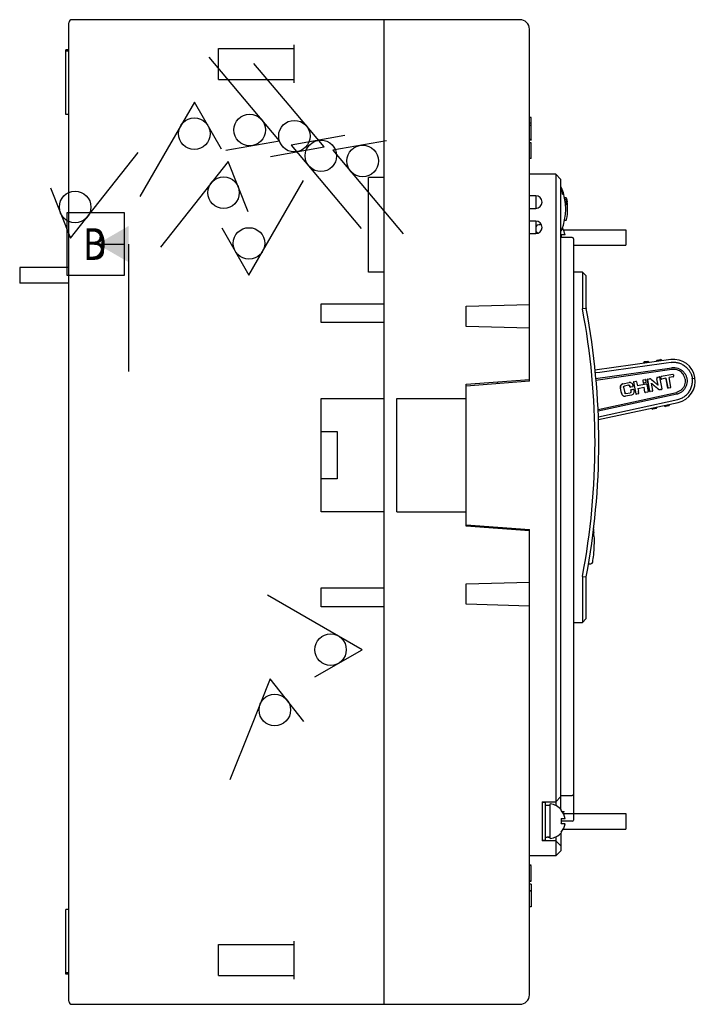
# Model space of a CAD drawing. Units: millimetres. Extents: x -9549 to 10212, y -122113 to 798.
# Drawn here: x 798 to 905, y -1213 to -1057 of the extents above; entities that cross this region are included whole.
import ezdxf

# ---------------------------------------------------------------- set-up
doc = ezdxf.new("R2010")
doc.units = ezdxf.units.MM
doc.header["$LTSCALE"] = 23.1
doc.layers.get('0').update_dxf_attribs({"linetype": 'CONTINUOUS'})
for name, color, linetype in [('01___PRT_ALL_DTM_PLN', 7, 'CONTINUOUS'), ('02___PRT_ALL_AXES', 7, 'CONTINUOUS'), ('3_ALL_AXES', 7, 'CONTINUOUS'), ('7_ALL_FEATURES', 7, 'CONTINUOUS')]:
    doc.layers.add(name, color=color, linetype=linetype)
doc.styles.get("Standard").update_dxf_attribs({"font": 'gbeitc.shx', "width": 0.8, "bigfont": 'gbcbig.shx'})

# ---------------------------------------------------------------- blocks, each defined once
blk = doc.blocks.new('NO_VALUE2_BL5', base_point=(180.258, 224.863))
at = {"color": 2, "linetype": 'Continuous'}
for p, q in [((181.332, 224.857), (183.496, 228.605)), ((177.019, 224.857), (179.175, 221.121)), ((179.175, 221.121), (181.332, 224.857))]:
    blk.add_line(p, q, dxfattribs=at)
blk.add_circle((179.175, 223.621), 1.25, dxfattribs=at)
blk = doc.blocks.new('NO_VALUE2_BL6', base_point=(178.093, 216.389))
at = {"color": 2, "linetype": 'Continuous'}
for p, q in [((179.175, 220.131), (177.019, 216.395)), ((181.332, 216.395), (179.175, 220.131)), ((177.019, 216.395), (174.854, 212.647))]:
    blk.add_line(p, q, dxfattribs=at)
blk.add_circle((179.175, 217.631), 1.25, dxfattribs=at)
blk = doc.blocks.new('NO_VALUE2_BL7', base_point=(188.802, 221.861))
at = {"color": 2, "linetype": 'Continuous'}
for p, q in [((190.273, 225.546), (186.025, 224.797)), ((186.025, 224.797), (188.797, 221.493)), ((188.797, 221.493), (191.58, 218.177))]:
    blk.add_line(p, q, dxfattribs=at)
blk.add_circle((188.374, 223.942), 1.25, dxfattribs=at)
blk = doc.blocks.new('NO_VALUE2_BL8', base_point=(182.627, 227.958))
at = {"color": 2, "linetype": 'Continuous'}
for p, q in [((182.632, 228.327), (179.849, 231.643)), ((185.405, 225.023), (182.632, 228.327)), ((181.157, 224.274), (185.405, 225.023))]:
    blk.add_line(p, q, dxfattribs=at)
blk.add_circle((183.055, 225.878), 1.25, dxfattribs=at)
blk = doc.blocks.new('NO_VALUE2_BL9', base_point=(193.805, 221.108))
at = {"color": 2, "linetype": 'Continuous'}
for p, q in [((195.276, 224.793), (191.028, 224.044)), ((191.028, 224.044), (193.8, 220.739)), ((193.8, 220.739), (196.583, 217.423))]:
    blk.add_line(p, q, dxfattribs=at)
blk.add_circle((193.377, 223.189), 1.25, dxfattribs=at)
blk = doc.blocks.new('NO_VALUE2_BL10', base_point=(187.785, 227.149))
at = {"color": 2, "linetype": 'Continuous'}
for p, q in [((187.79, 227.517), (185.007, 230.833)), ((190.563, 224.213), (187.79, 227.517)), ((186.315, 223.464), (190.563, 224.213))]:
    blk.add_line(p, q, dxfattribs=at)
blk.add_circle((188.213, 225.068), 1.25, dxfattribs=at)
blk = doc.blocks.new('NO_VALUE2_BL11', base_point=(184.062, 192.928))
at = {"color": 2, "linetype": 'Continuous'}
for p, q in [((185.932, 196.325), (183.265, 192.934)), ((187.535, 192.32), (185.932, 196.325)), ((183.265, 192.934), (180.589, 189.532))]:
    blk.add_line(p, q, dxfattribs=at)
blk.add_circle((185.576, 193.85), 1.25, dxfattribs=at)
blk = doc.blocks.new('NO_VALUE2_BL12', base_point=(187.843, 200.115))
at = {"color": 2, "linetype": 'Continuous'}
for p, q in [((188.64, 200.109), (191.316, 203.511)), ((184.371, 200.723), (185.973, 196.719)), ((185.973, 196.719), (188.64, 200.109))]:
    blk.add_line(p, q, dxfattribs=at)
blk.add_circle((186.329, 199.193), 1.25, dxfattribs=at)
blk = doc.blocks.new('NO_VALUE2_BL13', base_point=(177.46, 218.318))
at = {"color": 2, "linetype": 'Continuous'}
for p, q in [((177.732, 222.329), (176.129, 218.325)), ((180.399, 218.939), (177.732, 222.329)), ((176.129, 218.325), (174.521, 214.306))]:
    blk.add_line(p, q, dxfattribs=at)
blk.add_circle((178.088, 219.855), 1.25, dxfattribs=at)
blk = doc.blocks.new('NO_VALUE2_BL14', base_point=(173.633, 190.756))
at = {"color": 2, "linetype": 'Continuous'}
for p, q in [((173.64, 191.831), (169.891, 193.995)), ((177.376, 189.674), (173.64, 191.831)), ((173.64, 187.517), (177.376, 189.674))]:
    blk.add_line(p, q, dxfattribs=at)
blk.add_circle((174.876, 189.674), 1.25, dxfattribs=at)

msp = doc.modelspace()

# ---------------------------------------------------------------- linework, layer by layer
at = {"color": 7, "linetype": 'Continuous'}
for p, q in [((805.38, -1212.402), (805.38, -1057.402)), ((876.88, -1056.902), (805.88, -1056.902)), ((855.38, -1212.902), (855.38, -1056.902)), ((878.38, -1114.152), (878.38, -1058.402)), ((804.88, -1071.902), (804.88, -1061.652)), ((805.38, -1061.652), (804.88, -1061.652)), ((805.38, -1061.902), (804.88, -1061.902)), ((829.08, -1066.361), (829.08, -1061.444)), ((841.08, -1066.902), (841.08, -1060.902)), ((805.38, -1071.902), (804.88, -1071.902)), ((878.68, -1072.388), (878.38, -1072.388)), ((878.38, -1073.267), (878.68, -1073.267)), ((878.68, -1075.902), (878.68, -1072.388)), ((878.68, -1073.682), (878.38, -1073.682)), ((878.68, -1075.902), (878.38, -1075.902)), ((878.68, -1075.965), (878.38, -1075.965)), ((878.68, -1075.933), (878.68, -1075.965)), ((878.68, -1076.402), (878.38, -1076.402)), ((878.68, -1078.902), (878.68, -1076.402)), ((878.68, -1078.902), (878.38, -1078.902)), ((852.88, -1096.902), (852.88, -1081.902)), ((855.38, -1081.902), (852.88, -1081.902)), ((882.58, -1081.402), (878.38, -1081.402)), ((882.58, -1081.402), (882.581, -1181.44)), ((883.38, -1082.202), (882.58, -1081.402)), ((883.38, -1182.06), (883.38, -1082.202)), ((879.38, -1084.802), (878.38, -1084.802)), ((879.38, -1084.802), (879.38, -1086.802)), ((884.183, -1085.152), (883.961, -1085.152)), ((884.264, -1085.75), (884.26, -1085.712)), ((884.266, -1085.762), (884.264, -1085.75)), ((884.282, -1085.238), (884.358, -1085.738)), ((878.38, -1086.802), (879.38, -1086.802)), ((884.275, -1085.851), (884.266, -1085.762)), ((884.409, -1087.539), (884.409, -1086.266)), ((879.38, -1088.802), (878.38, -1088.802)), ((879.38, -1088.802), (879.38, -1090.802)), ((883.961, -1088.652), (884.183, -1088.652)), ((879.38, -1090.402), (879.717, -1090.739)), ((880.285, -1089.402), (879.88, -1089.402)), ((893.68, -1090.173), (893.68, -1092.632)), ((878.38, -1090.802), (879.38, -1090.802)), ((885.18, -1091.402), (883.38, -1091.402)), ((885.38, -1091.602), (885.38, -1183.702)), ((797.58, -1096.173), (797.58, -1098.632)), ((855.38, -1096.902), (852.88, -1096.902)), ((886.78, -1096.902), (885.38, -1096.902)), ((886.78, -1096.902), (886.78, -1102.698)), ((887.38, -1097.502), (886.78, -1096.902)), ((887.38, -1102.545), (887.38, -1097.502)), ((845.38, -1104.902), (845.38, -1101.902)), ((845.38, -1101.902), (855.38, -1101.902)), ((868.38, -1102.302), (878.38, -1102.002)), ((868.38, -1105.502), (868.38, -1102.302)), ((887.38, -1102.642), (886.78, -1102.698)), ((887.366, -1102.569), (887.38, -1102.545)), ((887.366, -1102.569), (887.38, -1102.642)), ((855.38, -1104.902), (845.38, -1104.902)), ((878.38, -1105.802), (868.38, -1105.502)), ((900.773, -1110.75), (888.75, -1112.451)), ((888.872, -1113.746), (900.942, -1112.038)), ((896.585, -1111.12), (896.457, -1111.29)), ((896.457, -1111.29), (896.467, -1111.359)), ((897.139, -1111.042), (896.585, -1111.12)), ((897.308, -1111.169), (897.139, -1111.042)), ((897.318, -1111.238), (897.308, -1111.169)), ((898.623, -1110.832), (898.496, -1111.001)), ((898.496, -1111.001), (898.496, -1111.001)), ((898.496, -1111.001), (898.505, -1111.07)), ((898.623, -1110.832), (899.177, -1110.753)), ((898.921, -1110.941), (898.9, -1110.792)), ((899.346, -1110.881), (899.177, -1110.753)), ((899.346, -1110.881), (899.346, -1110.881)), ((899.356, -1110.95), (899.346, -1110.881)), ((900.942, -1112.038), (900.989, -1112.032)), ((900.981, -1112.336), (888.9, -1114.045)), ((897.157, -1113.844), (897.411, -1113.796)), ((898.776, -1114.809), (898.592, -1113.828)), ((898.627, -1113.568), (898.963, -1113.505)), ((899.401, -1115.387), (899.059, -1113.562)), ((899.277, -1113.775), (899.231, -1113.53)), ((901.097, -1113.104), (899.29, -1113.443)), ((900.026, -1113.709), (899.363, -1113.834)), ((900.026, -1113.709), (900.309, -1115.216)), ((901.17, -1113.494), (900.516, -1113.617)), ((900.798, -1115.116), (900.516, -1113.617)), ((901.039, -1112.328), (900.981, -1112.336)), ((901.197, -1113.189), (901.233, -1113.379)), ((904.194, -1113.745), (904.644, -1113.682)), ((868.38, -1114.652), (878.38, -1113.902)), ((878.38, -1114.152), (868.38, -1114.952)), ((868.38, -1137.152), (868.38, -1114.652)), ((873.38, -1114.552), (873.38, -1114.277)), ((892.973, -1116.049), (892.825, -1115.259)), ((892.974, -1116.048), (892.826, -1115.258)), ((893.198, -1114.587), (894.179, -1114.403)), ((893.319, -1115.128), (893.484, -1116.009)), ((894.107, -1114.821), (893.453, -1114.943)), ((894.324, -1115.081), (894.325, -1115.08)), ((894.752, -1115.057), (894.417, -1115.12)), ((894.79, -1114.805), (894.819, -1114.959)), ((894.882, -1114.346), (895.225, -1116.171)), ((894.941, -1114.26), (895.295, -1114.193)), ((895.374, -1114.263), (895.497, -1114.917)), ((896.913, -1114.651), (895.497, -1114.917)), ((895.572, -1115.316), (896.551, -1115.123)), ((895.572, -1115.316), (895.659, -1115.779)), ((896.35, -1114.052), (896.418, -1114.415)), ((896.394, -1113.987), (896.766, -1113.917)), ((896.84, -1114.411), (896.504, -1114.474)), ((896.696, -1115.904), (896.55, -1115.123)), ((896.697, -1115.904), (896.551, -1115.123)), ((896.907, -1114.314), (896.845, -1113.987)), ((896.978, -1114.695), (897.184, -1115.794)), ((897.089, -1113.941), (897.09, -1113.941)), ((897.09, -1113.94), (897.429, -1115.747)), ((897.932, -1115.672), (897.714, -1114.51)), ((900.731, -1115.212), (900.395, -1115.275)), ((845.38, -1134.902), (845.38, -1116.902)), ((845.38, -1116.902), (855.38, -1116.902)), ((857.38, -1134.902), (857.38, -1116.902)), ((857.38, -1116.902), (868.38, -1116.902)), ((889.256, -1118.645), (901.685, -1115.955)), ((901.74, -1116.25), (889.269, -1118.949)), ((893.606, -1116.55), (893.614, -1116.549)), ((894.54, -1116.375), (893.614, -1116.549)), ((893.676, -1116.133), (894.33, -1116.01)), ((894.493, -1115.528), (894.83, -1115.465)), ((894.83, -1115.465), (894.83, -1115.465)), ((894.926, -1115.532), (894.976, -1115.795)), ((895.647, -1116.167), (895.329, -1116.227)), ((896.697, -1115.904), (896.696, -1115.904)), ((897.118, -1115.891), (896.8, -1115.95)), ((897.428, -1115.748), (897.429, -1115.747)), ((897.862, -1115.751), (897.526, -1115.814)), ((897.526, -1115.814), (897.526, -1115.814)), ((899.333, -1115.475), (899.134, -1115.512)), ((901.685, -1115.954), (901.74, -1116.249)), ((889.307, -1119.838), (901.882, -1117.091)), ((889.32, -1120.268), (901.941, -1117.536)), ((897.733, -1118.447), (897.747, -1118.515)), ((897.747, -1118.515), (897.926, -1118.63)), ((898.474, -1118.512), (897.926, -1118.63)), ((898.474, -1118.512), (898.589, -1118.333)), ((898.589, -1118.333), (898.574, -1118.265)), ((899.747, -1118.011), (899.762, -1118.079)), ((899.762, -1118.079), (899.941, -1118.194)), ((900.488, -1118.075), (899.941, -1118.194)), ((900.488, -1118.075), (900.603, -1117.897)), ((900.603, -1117.897), (900.588, -1117.829)), ((845.38, -1122.152), (847.88, -1122.152)), ((847.88, -1122.152), (847.88, -1129.652)), ((847.88, -1129.652), (845.38, -1129.652)), ((855.38, -1134.902), (845.38, -1134.902)), ((857.38, -1134.902), (868.38, -1134.902)), ((868.38, -1136.952), (878.38, -1137.652)), ((878.38, -1137.902), (868.38, -1137.152)), ((878.38, -1211.402), (878.38, -1137.652)), ((888.554, -1138.202), (888.631, -1138.202)), ((888.659, -1138.702), (888.583, -1138.702)), ((888.57, -1141.702), (888.568, -1141.702)), ((868.38, -1146.302), (878.38, -1146.002)), ((868.38, -1149.502), (868.38, -1146.302)), ((886.78, -1145.107), (886.78, -1152.402)), ((886.78, -1145.107), (887.38, -1145.163)), ((887.38, -1151.802), (887.38, -1145.163)), ((845.38, -1146.902), (855.38, -1146.902)), ((845.38, -1149.902), (845.38, -1146.902)), ((878.38, -1149.802), (868.38, -1149.502)), ((855.38, -1149.902), (845.38, -1149.902)), ((885.38, -1152.402), (886.78, -1152.402)), ((886.78, -1152.402), (887.38, -1151.802)), ((880.38, -1180.802), (882.58, -1180.802)), ((880.38, -1180.802), (880.38, -1187.002)), ((882.58, -1180.802), (883.38, -1180.002)), ((883.38, -1179.802), (885.18, -1179.802)), ((883.577, -1182.363), (883.88, -1182.363)), ((883.605, -1182.402), (883.88, -1182.402)), ((883.88, -1182.402), (883.88, -1182.363)), ((885.18, -1183.902), (883.459, -1183.902)), ((893.68, -1182.673), (893.68, -1185.132)), ((882.58, -1187.002), (880.38, -1187.002)), ((882.581, -1186.365), (882.58, -1189.402)), ((883.38, -1187.802), (882.58, -1187.002)), ((883.38, -1185.745), (883.38, -1188.602)), ((883.38, -1188.602), (882.58, -1189.402)), ((882.58, -1189.402), (878.38, -1189.402)), ((878.68, -1190.858), (878.38, -1190.858)), ((878.68, -1190.902), (878.38, -1190.902)), ((878.68, -1193.402), (878.68, -1190.902)), ((878.68, -1193.402), (878.38, -1193.402)), ((878.68, -1193.445), (878.38, -1193.445)), ((878.68, -1193.888), (878.38, -1193.888)), ((878.38, -1194.9), (878.68, -1194.9)), ((878.68, -1194.946), (878.38, -1194.946)), ((878.68, -1193.425), (878.68, -1193.445)), ((878.68, -1193.888), (878.68, -1194.9)), ((878.68, -1194.946), (878.68, -1197.402)), ((805.38, -1197.902), (804.88, -1197.902)), ((804.88, -1208.152), (804.88, -1197.902)), ((878.38, -1197.402), (878.68, -1197.402)), ((878.68, -1197.462), (878.38, -1197.462)), ((878.68, -1197.418), (878.68, -1197.462)), ((829.08, -1208.361), (829.08, -1203.444)), ((841.08, -1208.902), (841.08, -1202.902)), ((805.38, -1207.902), (804.88, -1207.902)), ((805.38, -1208.152), (804.88, -1208.152)), ((805.88, -1212.902), (876.88, -1212.902))]:
    msp.add_line(p, q, dxfattribs=at)
at = {"color": 6, "linetype": 'Continuous'}
for p, q in [((829.08, -1061.444), (841.08, -1061.444)), ((829.08, -1066.361), (841.08, -1066.361)), ((829.08, -1203.444), (841.08, -1203.444)), ((829.08, -1208.361), (841.08, -1208.361))]:
    msp.add_line(p, q, dxfattribs=at)
at = {"color": 2, "linetype": 'Continuous'}
for p, q in [((883.759, -1090.173), (893.68, -1090.173)), ((885.38, -1092.632), (893.68, -1092.632)), ((805.38, -1096.173), (797.58, -1096.173)), ((805.38, -1098.632), (797.58, -1098.632)), ((883.759, -1182.673), (893.68, -1182.673)), ((883.759, -1185.132), (893.68, -1185.132))]:
    msp.add_line(p, q, dxfattribs=at)
at = {"color": 7, "linetype": 'Continuous'}
for centre, radius, start, end in [((805.88, -1057.402), 0.5, 90, 180), ((876.88, -1058.402), 1.5, 0, 90), ((883.296, -1083.602), 0.2, 21.76413, 64.77744), ((875.03, -1086.902), 9.1, 338.23586, 21.76412), ((879.38, -1085.802), 1, 270, 90), ((884.183, -1085.252), 0.1, 10.21947, 90.00001), ((875.03, -1086.902), 9.4, 349.78051, 10.21947), ((884.259, -1085.752), 0.1, 0, 7.10314), ((879.38, -1089.802), 1, 270, 90), ((884.183, -1088.552), 0.1, 269.99999, 349.78051), ((884.259, -1088.052), 0.1, 352.89685, 360), ((879.88, -1089.902), 0.5, 90, 180), ((883.296, -1090.202), 0.2, 293.08798, 338.23588), ((885.18, -1091.602), 0.2, 0.00085, 90), ((775.38, -1123.902), 113.4, 349.22311, 10.77688), ((775.38, -1123.902), 114, 349.25176, 10.7484), ((901.233, -1114.164), 3.445, 281.86302, 97.67058), ((868.68, -1139.602), 19.923, 2.58912, 4.02947), ((868.68, -1139.602), 19.998, 353.97236, 2.57938), ((885.18, -1179.602), 0.2, 270, 360), ((885.18, -1183.702), 0.2, 270, 0), ((876.88, -1211.402), 1.5, 270, 0), ((805.88, -1212.402), 0.5, 180, 270)]:
    msp.add_arc(centre, radius, start, end, dxfattribs=at)
for points, start_tangent, end_tangent in [([(883.381, -1083.668), (883.405, -1083.748), (883.477, -1083.998), (883.554, -1084.29)], (0.2931935, -0.9560531), (0.2415653, -0.9703846)), ([(883.554, -1084.29), (883.628, -1084.602)], (0.2415653, -0.9703846), (0.2237401, -0.9746489)), ([(884.206, -1085.298), (884.189, -1085.189), (884.183, -1085.152)], (-0.2826669, 0.9592181), (-1, 0)), ([(884.26, -1085.712), (884.231, -1085.477), (884.206, -1085.298)], (-0.1217289, 0.9925634), (-0.2826669, 0.9592181)), ([(884.309, -1086.272), (884.287, -1085.982), (884.275, -1085.851)], (-0.0661299, 0.997811), (-0.0979977, 0.9951866)), ([(900.838, -1111.199), (894.77, -1112.044), (888.791, -1112.879)], (-0.9903989, -0.1382388), (-0.9903677, -0.1384623)), ([(896.605, -1111.266), (896.559, -1111.275), (896.483, -1111.286), (896.457, -1111.29)], (-0.9918271, -0.127589), (0.2279789, -0.9736661)), ([(897.283, -1111.173), (897.209, -1111.183), (897.097, -1111.199), (896.959, -1111.218), (896.811, -1111.239), (896.673, -1111.259), (896.605, -1111.266)], (-0.9183312, -0.3958128), (-0.9918271, -0.127589)), ([(897.308, -1111.169), (897.283, -1111.173)], (-0.0388693, 0.9992443), (-0.9183312, -0.3958128)), ([(898.921, -1110.941), (898.79, -1110.959), (898.671, -1110.977), (898.577, -1110.99), (898.516, -1110.997), (898.495, -1111.001)], (-0.9934212, -0.1145175), (0.1321455, -0.9912303)), ([(899.326, -1110.883), (899.265, -1110.893), (899.171, -1110.906), (899.052, -1110.921), (898.921, -1110.941)], (-0.9261568, -0.3771388), (-0.986199, -0.165564)), ([(899.346, -1110.881), (899.326, -1110.883)], (-0.1484789, 0.9889156), (-0.9261568, -0.3771388)), ([(900.838, -1111.201), (901.121, -1111.171), (901.395, -1111.171), (901.661, -1111.198), (901.927, -1111.251), (902.195, -1111.333), (902.473, -1111.447), (902.761, -1111.601), (903.039, -1111.79), (903.285, -1111.997), (903.487, -1112.204), (903.649, -1112.401), (903.777, -1112.586), (903.88, -1112.76), (903.961, -1112.922), (904.025, -1113.071), (904.074, -1113.208), (904.113, -1113.335), (904.142, -1113.451), (904.163, -1113.557), (904.179, -1113.655), (904.194, -1113.744)], (0.9867258, 0.1623954), (0.2060224, -0.9785473)), ([(900.989, -1112.032), (901.453, -1112.026), (901.902, -1112.119), (902.319, -1112.304), (902.686, -1112.574), (902.989, -1112.92), (903.212, -1113.329), (903.344, -1113.784)], (0.9929203, 0.1187829), (0.1731172, -0.9849012)), ([(897.791, -1113.992), (897.718, -1113.927), (897.621, -1113.858), (897.568, -1113.828), (897.514, -1113.806), (897.461, -1113.795), (897.411, -1113.796)], (-0.7336674, 0.6795088), (-0.9840191, -0.1780627)), ([(898.626, -1113.567), (898.592, -1113.581), (898.57, -1113.608), (898.561, -1113.645), (898.563, -1113.686), (898.569, -1113.731), (898.58, -1113.778), (898.59, -1113.828)], (-0.9828375, -0.1844733), (0.1851885, -0.982703)), ([(898.627, -1113.568), (898.609, -1113.573), (898.595, -1113.58), (898.574, -1113.602), (898.565, -1113.631), (898.563, -1113.666), (898.567, -1113.705), (898.574, -1113.746), (898.583, -1113.788), (898.592, -1113.828)], (-0.9821015, -0.1883522), (0.1864792, -0.9824589)), ([(899.059, -1113.562), (899.055, -1113.55), (899.047, -1113.539), (899.024, -1113.519), (898.995, -1113.506), (898.963, -1113.505)], (-0.1954551, 0.9807127), (-0.9864455, -0.1640895)), ([(899.23, -1113.53), (899.231, -1113.49), (899.252, -1113.46), (899.289, -1113.444)], (-0.1854051, 0.9826622), (0.9828233, 0.1845493)), ([(899.29, -1113.443), (899.261, -1113.454), (899.241, -1113.473), (899.231, -1113.499), (899.231, -1113.53)], (-0.9880382, -0.1542095), (0.2147038, -0.9766792)), ([(899.362, -1113.834), (899.323, -1113.832), (899.292, -1113.811), (899.276, -1113.775)], (-0.9828224, -0.1845537), (-0.1852213, 0.9826968)), ([(899.277, -1113.775), (899.288, -1113.804), (899.307, -1113.824), (899.333, -1113.834), (899.363, -1113.834)], (0.1542205, -0.9880365), (0.9766835, 0.2146843)), ([(900.308, -1115.217), (900.214, -1114.715), (900.119, -1114.212), (900.025, -1113.709)], (-0.1837844, 0.9829666), (-0.1850831, 0.9827229)), ([(903.046, -1113.836), (902.924, -1113.413), (902.727, -1113.057), (902.472, -1112.768), (902.169, -1112.548), (901.826, -1112.399), (901.447, -1112.323), (901.039, -1112.328)], (-0.1731437, 0.9848966), (-0.9935718, -0.1132041)), ([(901.197, -1113.189), (901.185, -1113.15), (901.164, -1113.121), (901.135, -1113.105), (901.117, -1113.102), (901.097, -1113.104)], (-0.1910171, 0.9815867), (-0.9829129, -0.1840715)), ([(901.17, -1113.494), (901.189, -1113.489), (901.205, -1113.48), (901.227, -1113.454), (901.236, -1113.42), (901.236, -1113.405)], (0.9827421, 0.184981), (-0.0287375, 0.999587)), ([(901.236, -1113.405), (901.233, -1113.379)], (-0.0287375, 0.999587), (-0.1780863, 0.9840149)), ([(903.046, -1113.836), (903.071, -1114.309), (902.987, -1114.756), (902.798, -1115.161), (902.511, -1115.507), (902.137, -1115.777), (901.685, -1115.953)], (0.1731886, -0.9848887), (-0.9688128, -0.2477936)), ([(903.344, -1113.784), (903.375, -1114.243), (903.306, -1114.7), (903.142, -1115.132), (902.89, -1115.519), (902.561, -1115.844), (902.171, -1116.091), (901.74, -1116.249)], (0.1731885, -0.9848887), (-0.9702805, -0.2419829)), ([(901.881, -1117.086), (902.198, -1116.993), (902.49, -1116.874), (902.766, -1116.727), (903.025, -1116.554), (903.265, -1116.354), (903.484, -1116.131), (903.678, -1115.886), (903.845, -1115.62), (903.985, -1115.334), (904.095, -1115.029), (904.172, -1114.715), (904.215, -1114.395), (904.223, -1114.071), (904.194, -1113.744)], (0.9763389, 0.2162462), (-0.147475, 0.9890658)), ([(892.825, -1115.259), (892.81, -1115.15), (892.809, -1115.053), (892.82, -1114.968), (892.843, -1114.893), (892.878, -1114.828)], (-0.18487, 0.982763), (0.5470804, 0.8370801)), ([(892.879, -1114.828), (892.836, -1114.916), (892.813, -1115.017), (892.81, -1115.131), (892.826, -1115.258)], (-0.5538755, -0.8325995), (0.1799865, -0.9836691)), ([(892.878, -1114.828), (892.974, -1114.712), (893.083, -1114.63), (893.197, -1114.587)], (0.5470458, 0.8371027), (0.982826, 0.1845346)), ([(893.198, -1114.587), (893.096, -1114.623), (893.007, -1114.684), (892.933, -1114.756), (892.879, -1114.828)], (-0.9818904, -0.1894498), (-0.5545168, -0.8321725)), ([(893.319, -1115.128), (893.321, -1115.065), (893.347, -1115.009), (893.393, -1114.967), (893.453, -1114.943)], (-0.2010989, 0.9795709), (0.983443, 0.181218)), ([(894.324, -1115.081), (894.313, -1115.028), (894.302, -1114.979), (894.29, -1114.936), (894.275, -1114.899), (894.256, -1114.868), (894.234, -1114.844), (894.209, -1114.829), (894.18, -1114.819), (894.145, -1114.816), (894.106, -1114.821)], (-0.1847891, 0.9827782), (-0.9828315, -0.1845054)), ([(894.107, -1114.821), (894.162, -1114.817), (894.205, -1114.826), (894.239, -1114.848), (894.265, -1114.88), (894.286, -1114.92), (894.301, -1114.969), (894.313, -1115.023), (894.325, -1115.08)], (0.9818078, 0.1898772), (0.1878319, -0.9822012)), ([(894.79, -1114.805), (894.712, -1114.622), (894.568, -1114.484), (894.382, -1114.406), (894.179, -1114.403)], (-0.1806584, 0.9835459), (-0.9827128, -0.1851364)), ([(894.415, -1115.119), (894.381, -1115.12), (894.35, -1115.105), (894.324, -1115.081)], (-0.9828278, -0.1845253), (-0.7004653, 0.7136865)), ([(894.325, -1115.08), (894.342, -1115.097), (894.363, -1115.112), (894.387, -1115.12), (894.401, -1115.121), (894.417, -1115.12)], (0.7009806, -0.7131804), (0.9825653, 0.1859177)), ([(894.752, -1115.057), (894.791, -1115.038), (894.815, -1115.003), (894.819, -1114.96)], (0.9825717, 0.185884), (-0.1813628, 0.9834163)), ([(894.941, -1114.26), (894.912, -1114.271), (894.892, -1114.29), (894.882, -1114.315), (894.882, -1114.346)], (-0.9880439, -0.1541726), (0.2147285, -0.9766738)), ([(895.374, -1114.263), (895.363, -1114.236), (895.343, -1114.213), (895.331, -1114.204), (895.319, -1114.197), (895.307, -1114.193), (895.295, -1114.193)], (-0.2204875, 0.9753898), (-0.985003, -0.1725371)), ([(896.394, -1113.987), (896.386, -1113.99), (896.377, -1113.996), (896.362, -1114.013), (896.352, -1114.033), (896.35, -1114.043), (896.35, -1114.052)], (-0.979058, -0.2035815), (0.1656105, -0.9861912)), ([(896.418, -1114.415), (896.429, -1114.444), (896.448, -1114.464), (896.473, -1114.474), (896.504, -1114.474)], (0.154263, -0.9880298), (0.9766894, 0.2146575)), ([(896.845, -1113.987), (896.834, -1113.96), (896.814, -1113.937), (896.802, -1113.927), (896.79, -1113.921), (896.778, -1113.917), (896.766, -1113.917)], (-0.2205271, 0.9753808), (-0.9850074, -0.1725123)), ([(896.839, -1114.411), (896.878, -1114.393), (896.903, -1114.358), (896.907, -1114.314)], (0.982621, 0.1856231), (-0.1813242, 0.9834234)), ([(896.978, -1114.695), (896.975, -1114.687), (896.969, -1114.678), (896.952, -1114.663), (896.932, -1114.653), (896.922, -1114.651), (896.913, -1114.651)], (-0.2031132, 0.9791553), (-0.9862114, -0.1654902)), ([(897.089, -1113.941), (897.092, -1113.898), (897.116, -1113.863), (897.155, -1113.844)], (-0.1835776, 0.9830052), (0.9820839, 0.188444)), ([(897.158, -1113.844), (897.119, -1113.862), (897.094, -1113.897), (897.09, -1113.94)], (-0.9825716, -0.1858846), (0.1811185, -0.9834613)), ([(897.428, -1115.748), (897.315, -1115.146), (897.202, -1114.543), (897.089, -1113.941)], (-0.1837702, 0.9829692), (-0.1853283, 0.9826767)), ([(897.714, -1114.51), (897.723, -1114.515), (897.737, -1114.525), (897.775, -1114.554), (897.824, -1114.593), (897.878, -1114.638), (897.983, -1114.726), (898.049, -1114.784)], (0.8804173, -0.4741997), (0.7480653, -0.6636251)), ([(898.118, -1114.267), (898.036, -1114.198), (897.953, -1114.13), (897.87, -1114.062), (897.791, -1113.992)], (-0.7516598, 0.659551), (-0.7304073, 0.6830118)), ([(898.049, -1114.784), (898.129, -1114.855), (898.214, -1114.928), (898.301, -1114.999), (898.385, -1115.068)], (0.7367922, -0.6761193), (0.7749505, -0.6320219)), ([(898.776, -1114.809), (898.761, -1114.8), (898.737, -1114.782), (898.704, -1114.757), (898.664, -1114.725), (898.567, -1114.647), (898.459, -1114.557), (898.248, -1114.378), (898.118, -1114.267)], (-0.8801461, 0.474703), (-0.7562912, 0.6542352)), ([(898.385, -1115.068), (898.469, -1115.135), (898.554, -1115.204), (898.639, -1115.274), (898.718, -1115.344)], (0.7752464, -0.631659), (0.7363611, -0.6765887)), ([(898.718, -1115.344), (898.8, -1115.416), (898.894, -1115.477), (898.946, -1115.5), (899.003, -1115.514), (899.066, -1115.519), (899.134, -1115.512)], (0.7335506, -0.6796348), (0.9819845, 0.1889616)), ([(899.333, -1115.475), (899.362, -1115.462), (899.385, -1115.439), (899.399, -1115.412), (899.402, -1115.399), (899.401, -1115.387)], (0.9787998, 0.2048192), (-0.1734781, 0.9848377)), ([(900.394, -1115.275), (900.355, -1115.274), (900.324, -1115.253), (900.308, -1115.217)], (-0.9828277, -0.1845257), (-0.183733, 0.9829762)), ([(900.309, -1115.216), (900.32, -1115.245), (900.339, -1115.265), (900.365, -1115.276), (900.395, -1115.275)], (0.1541713, -0.9880441), (0.9766621, 0.2147815)), ([(900.73, -1115.213), (900.769, -1115.194), (900.794, -1115.159), (900.798, -1115.116)], (0.9827429, 0.1849767), (-0.1804358, 0.9835868)), ([(892.974, -1116.048), (893.007, -1116.174), (893.054, -1116.284), (893.19, -1116.455), (893.278, -1116.512), (893.378, -1116.547), (893.49, -1116.56), (893.606, -1116.55)], (0.1883246, -0.9821068), (0.9844003, 0.1759435)), ([(893.676, -1116.133), (893.612, -1116.133), (893.554, -1116.11), (893.509, -1116.068), (893.484, -1116.009)], (-0.9821994, -0.1878412), (-0.167951, 0.9857953)), ([(894.493, -1115.528), (894.477, -1115.533), (894.464, -1115.539), (894.445, -1115.557), (894.434, -1115.581), (894.43, -1115.611), (894.432, -1115.644), (894.437, -1115.682), (894.452, -1115.762), (894.461, -1115.843), (894.46, -1115.881), (894.453, -1115.916), (894.438, -1115.948), (894.414, -1115.975), (894.378, -1115.996), (894.33, -1116.01)], (-0.9819625, -0.189076), (-0.9828864, -0.1842125)), ([(894.54, -1116.375), (894.729, -1116.299), (894.878, -1116.161), (894.966, -1115.986), (894.976, -1115.795)], (0.9818955, 0.1894236), (-0.1825173, 0.9832026)), ([(894.927, -1115.533), (894.908, -1115.493), (894.873, -1115.469), (894.83, -1115.465)], (-0.1858676, 0.9825748), (-0.9849192, -0.1730149)), ([(895.225, -1116.171), (895.23, -1116.189), (895.238, -1116.204), (895.248, -1116.215), (895.261, -1116.223), (895.292, -1116.23), (895.329, -1116.227)], (0.1833442, -0.9830488), (0.9842181, 0.1769598)), ([(895.647, -1116.167), (895.668, -1116.16), (895.684, -1116.149), (895.696, -1116.133), (895.705, -1116.114), (895.712, -1116.066), (895.708, -1116.01), (895.698, -1115.949), (895.684, -1115.888), (895.67, -1115.83), (895.659, -1115.779)], (0.9862044, 0.1655321), (-0.1930085, 0.9811971)), ([(896.799, -1115.95), (896.765, -1115.954), (896.734, -1115.948), (896.711, -1115.93), (896.696, -1115.904)], (-0.9828277, -0.1845256), (-0.4021552, 0.9155715)), ([(896.697, -1115.904), (896.705, -1115.919), (896.714, -1115.931), (896.735, -1115.948), (896.763, -1115.954), (896.8, -1115.95)], (0.4126845, -0.910874), (0.9844472, 0.1756806)), ([(897.117, -1115.891), (897.156, -1115.873), (897.181, -1115.838), (897.184, -1115.794)], (0.9827428, 0.1849772), (-0.1804215, 0.9835894)), ([(897.524, -1115.814), (897.482, -1115.811), (897.447, -1115.787), (897.428, -1115.748)], (-0.9847933, -0.1737303), (-0.189448, 0.9818908)), ([(897.429, -1115.747), (897.448, -1115.786), (897.483, -1115.81), (897.526, -1115.814)], (0.1849538, -0.9827472), (0.9849174, 0.1730254)), ([(897.862, -1115.751), (897.879, -1115.746), (897.893, -1115.739), (897.911, -1115.721), (897.922, -1115.697), (897.932, -1115.672)], (0.9825342, 0.1860823), (0.4086638, 0.912685)), ([(897.747, -1118.515), (897.773, -1118.51), (897.846, -1118.494), (897.958, -1118.47), (898.095, -1118.44), (898.241, -1118.408), (898.378, -1118.379), (898.49, -1118.355), (898.563, -1118.339), (898.589, -1118.333)], (0.3066158, -0.9518334), (-0.1188552, 0.9929116)), ([(899.762, -1118.079), (899.788, -1118.074), (899.861, -1118.058), (899.973, -1118.033), (900.11, -1118.004), (900.256, -1117.972), (900.393, -1117.943), (900.505, -1117.919), (900.578, -1117.903), (900.603, -1117.897)], (0.3066158, -0.9518334), (-0.1188552, 0.9929116))]:
    msp.add_spline(points, degree=3, dxfattribs=dict(at, start_tangent=start_tangent, end_tangent=end_tangent))
at = {"layer": '01___PRT_ALL_DTM_PLN', "color": 2, "linetype": 'Continuous'}
for p, q in [((805.13, -1097.455), (805.13, -1087.455)), ((805.13, -1087.455), (814.13, -1087.455)), ((814.13, -1087.455), (814.13, -1097.455)), ((809.88, -1092.455), (814.13, -1092.455)), ((814.88, -1112.65), (814.88, -1092.455)), ((814.13, -1097.455), (805.13, -1097.455))]:
    msp.add_line(p, q, dxfattribs=at)
msp.add_solid([(814.88, -1089.568), (814.88, -1095.342), (809.88, -1092.455)], dxfattribs=at)
msp.add_solid([(814.88, -1089.568), (814.88, -1095.342), (809.88, -1092.455)], dxfattribs=at)
msp.add_solid([(814.88, -1089.568), (814.88, -1095.342), (809.88, -1092.455)], dxfattribs=at)
msp.add_solid([(814.88, -1089.568), (814.88, -1095.342), (809.88, -1092.455)], dxfattribs=at)
msp.add_solid([(814.88, -1089.568), (814.88, -1095.342), (809.88, -1092.455)], dxfattribs=at)
msp.add_solid([(814.88, -1089.568), (814.88, -1095.342), (809.88, -1092.455)], dxfattribs=at)
at = {"layer": '02___PRT_ALL_AXES', "color": 7, "linetype": 'Continuous'}
msp.add_line((887.705, -1143.102), (888.119, -1143.102), dxfattribs=at)
for centre, radius, start, end in [((868.68, -1139.602), 20, 4.01399, 6.31805), ((868.68, -1139.602), 20, 350.65165, 353.97283), ((888.119, -1142.802), 0.3, 270, 350.65165)]:
    msp.add_arc(centre, radius, start, end, dxfattribs=at)
at = {"layer": '3_ALL_AXES', "color": 7, "linetype": 'Continuous'}
for p, q in [((880.38, -1180.902), (880.88, -1180.902)), ((880.88, -1180.902), (880.88, -1186.902)), ((880.88, -1181.352), (881.68, -1181.352)), ((881.68, -1186.652), (881.68, -1181.152)), ((880.38, -1186.902), (880.88, -1186.902))]:
    msp.add_line(p, q, dxfattribs=at)
for start, end in [(39.16973, 82.22418), (277.77582, 320.83027)]:
    msp.add_arc((881.305, -1183.902), 2.776, start, end, dxfattribs=at)
at = {"layer": '7_ALL_FEATURES', "color": 7, "linetype": 'Continuous'}
for p, q in [((884.022, -1091.002), (883.437, -1091.002)), ((883.459, -1182.152), (883.437, -1182.171)), ((884.022, -1183.502), (883.437, -1183.502)), ((884.022, -1184.302), (883.437, -1184.302)), ((883.437, -1185.634), (883.459, -1185.652))]:
    msp.add_line(p, q, dxfattribs=at)
for centre, start, end in [((881.305, -1091.402), 8.37419, 32.676), ((881.305, -1183.902), 8.37419, 39.08793), ((881.305, -1183.902), 320.91207, 351.62581)]:
    msp.add_arc(centre, 2.747, start, end, dxfattribs=at)
for points, start_tangent, end_tangent in [([(883.459, -1091.402), (883.454, -1091.201), (883.437, -1091.002)], (0, 1), (-0.1123254, 0.9936715)), ([(883.459, -1183.902), (883.454, -1183.701), (883.437, -1183.502)], (0, 1), (-0.1123254, 0.9936715)), ([(883.437, -1184.302), (883.454, -1184.104), (883.459, -1183.902)], (0.1123254, 0.9936715), (0, 1)), ([(881.28, -1186.445), (881.148, -1186.449), (880.88, -1186.452)], (-0.9992271, -0.0393099), (-1, 0)), ([(881.68, -1186.421), (881.415, -1186.438), (881.28, -1186.445)], (-0.9968615, -0.0791652), (-0.9992271, -0.0393099)), ([(881.68, -1186.452), (881.412, -1186.449), (881.28, -1186.445)], (-1, 0), (-0.9992271, 0.0393099))]:
    msp.add_spline(points, degree=3, dxfattribs=dict(at, start_tangent=start_tangent, end_tangent=end_tangent))

# ---------------------------------------------------------------- block references
at = {"color": 2, "linetype": 'Continuous', "xscale": 2, "yscale": 2, "zscale": 2}
for name, p in [('NO_VALUE2_BL8', (833.187, -1070.207)), ('NO_VALUE2_BL10', (840.278, -1071.192)), ('NO_VALUE2_BL6', (823.103, -1077.445)), ('NO_VALUE2_BL7', (846.177, -1082.634)), ('NO_VALUE2_BL9', (852.798, -1083.447)), ('NO_VALUE2_BL12', (809.399, -1084.738)), ('NO_VALUE2_BL11', (826.868, -1086.153)), ('NO_VALUE2_BL5', (836.093, -1089.871)), ('NO_VALUE2_BL14', (844.37, -1154.556)), ('NO_VALUE2_BL13', (836.765, -1169.336))]:
    msp.add_blockref(name, p, dxfattribs=at)

# ---------------------------------------------------------------- texts
at = {"layer": '01___PRT_ALL_DTM_PLN', "color": 5, "linetype": 'Continuous', "width": 0.8}
for s in ['B', 'D', 'B', 'D', 'B', 'D']:
    msp.add_text(s, height=5, dxfattribs=at).set_placement((807.63, -1094.955))

doc.saveas('drawing.dxf')
